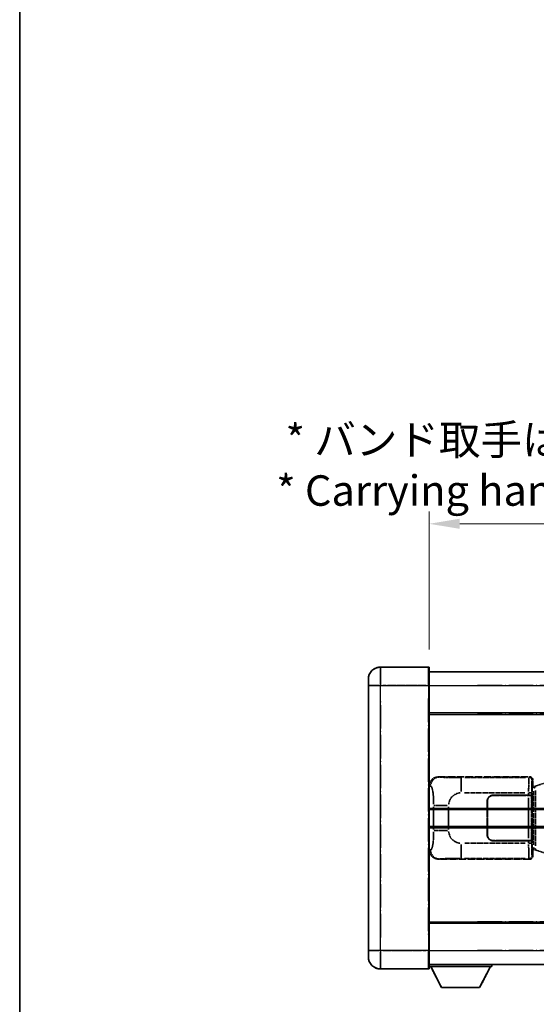
# Model space of a CAD drawing. Units: millimetres. Extents: x 10 to 8487, y -22 to 1102.
# Drawn here: x 10 to 180, y 205 to 528 of the extents above; entities that cross this region are included whole.
import ezdxf

# ---------------------------------------------------------------- set-up
doc = ezdxf.new("R2010")
doc.units = ezdxf.units.MM
doc.linetypes.add('LONG_DASH_DOTTED', pattern=[0.61, 0.48, -0.06, 0.01, -0.06])
for name, color, linetype, lineweight in [('Border (ISO)', 7, 'Continuous', 35), ('Dimension (ISO)', 7, 'Continuous', 18), ('Overlay (ISO)', 7, 'LONG_DASH_DOTTED', 35), ('Visible (ISO)', 7, 'Continuous', 35), ('Visible Narrow (ISO)', 7, 'Continuous', 25)]:
    doc.layers.add(name, color=color, linetype=linetype, lineweight=lineweight)
doc.styles.add('Note Text (TK)', font='MS PGothic.ttf')
doc.dimstyles.new('Default - Method 1b (TK)', dxfattribs={"dimscale": 4, "dimtxt": 2.5, "dimasz": 2.5, "dimexe": 1, "dimexo": 1.5, "dimgap": 1, "dimtad": 1, "dimtoh": 1, "dimrnd": 1e-08, "dimdsep": 46, "dimtxsty": 'Note Text (TK)', "dimcen": 0.09, "dimdle": 5, "dimclrd": 100, "dimclre": 100, "dimclrt": 7, "dimadec": 1, "dimazin": 1, "dimtfac": 1, "dimtmove": 0, "dimatfit": 3, "dimfxl": 0, "dimtolj": 1, "dimlwd": -1, "dimlwe": -1, "dimarcsym": 0})

# ---------------------------------------------------------------- blocks, each defined once
blk = doc.blocks.new('図面枠 tk図枠')
at = {"layer": 'Border (ISO)'}
blk.add_line((14.5, 289), (14.5, 8), dxfattribs=at)
blk = doc.blocks.new('*D38')
at = {"layer": 'Defpoints', "color": 0, "transparency": 16777216}
for p in [(462.26, 362.29), (144.76, 315.04), (462.26, 314.29)]:
    blk.add_point(p, dxfattribs=at)
at = {"layer": 'Dimension (ISO)', "color": 100, "transparency": 16777216}
for p, q in [((144.76, 321.04), (144.76, 366.29)), ((462.26, 320.29), (462.26, 366.29)), ((154.76, 362.29), (452.26, 362.29))]:
    blk.add_line(p, q, dxfattribs=at)
for points in [[(154.76, 363.96), (154.76, 360.63), (144.76, 362.29)], [(452.26, 363.96), (452.26, 360.63), (462.26, 362.29)]]:
    blk.add_solid(points, dxfattribs=at)
at = {"layer": 'Dimension (ISO)', "color": 7, "transparency": 16777216, "insert": (94.53, 381.53), "char_height": 10, "attachment_point": 4, "style": 'Note Text (TK)'}
blk.add_mtext('\\A1; \\fＭＳ Ｐゴシック|b0|i0;\\H10.0000;* バンド取手は任意の位置に固定できます。\\P\\fＭＳ Ｐゴシック|b0|i0;\\H10.0000;* Carrying handle location can be freely affixed within denoted range.', dxfattribs=at)

msp = doc.modelspace()

# ---------------------------------------------------------------- linework, layer by layer
at = {"layer": 'Overlay (ISO)', "ltscale": 2.541206}
for p, q in [((144.5111, 315.2926), (128.7611, 315.2926)), ((144.5111, 315.2926), (128.7611, 315.2926)), ((128.7611, 216.2926), (144.5111, 216.2926)), ((128.7611, 216.2926), (144.5111, 216.2926))]:
    msp.add_line(p, q, dxfattribs=at)
at = {"layer": 'Overlay (ISO)', "ltscale": 1.368543}
for p, q in [((128.7611, 315.2741), (128.7611, 309.7634)), ((128.7611, 315.2741), (128.7611, 309.7634)), ((144.5111, 309.7634), (144.5111, 315.2741)), ((144.5111, 309.7634), (144.5111, 315.2741)), ((128.7611, 221.8219), (128.7611, 216.3111)), ((128.7611, 221.8219), (128.7611, 216.3111)), ((144.5111, 216.3111), (144.5111, 221.8219)), ((144.5111, 216.3111), (144.5111, 221.8219))]:
    msp.add_line(p, q, dxfattribs=at)
at = {"layer": 'Overlay (ISO)', "ltscale": 1.457251}
for p, q in [((144.7611, 315.0426), (144.7611, 309.2926)), ((144.7611, 315.0426), (144.7611, 309.2926)), ((144.7611, 222.2926), (144.7611, 216.5426)), ((144.7611, 222.2926), (144.7611, 216.5426))]:
    msp.add_line(p, q, dxfattribs=at)
at = {"layer": 'Overlay (ISO)', "ltscale": 18.588993}
for p, q in [((144.7611, 313.7926), (462.2611, 313.7926)), ((144.7611, 313.7926), (462.2611, 313.7926)), ((144.7611, 300.2926), (462.2611, 300.2926)), ((144.7611, 300.2926), (462.2611, 300.2926)), ((144.7611, 231.2926), (462.2611, 231.2926)), ((144.7611, 231.2926), (462.2611, 231.2926)), ((144.7611, 217.7926), (462.2611, 217.7926)), ((144.7611, 217.7926), (462.2611, 217.7926))]:
    msp.add_line(p, q, dxfattribs=at)
at = {"layer": 'Overlay (ISO)', "ltscale": 0.506805}
for p, q in [((124.7611, 309.2926), (124.7611, 311.2926)), ((124.7611, 309.2926), (124.7611, 311.2926)), ((124.7611, 220.2926), (124.7611, 222.2926)), ((124.7611, 220.2926), (124.7611, 222.2926))]:
    msp.add_line(p, q, dxfattribs=at)
at = {"layer": 'Overlay (ISO)', "ltscale": 17.827869}
for p, q in [((124.7611, 309.2926), (124.7611, 222.2926)), ((124.7611, 309.2926), (124.7611, 222.2926)), ((144.7611, 222.2926), (144.7611, 309.2926)), ((144.7611, 222.2926), (144.7611, 309.2926))]:
    msp.add_line(p, q, dxfattribs=at)
at = {"layer": 'Overlay (ISO)', "ltscale": 0.912328}
for p, q in [((128.4473, 309.2926), (124.7735, 309.2926)), ((128.4473, 309.2926), (124.7735, 309.2926)), ((128.4473, 222.2926), (124.7735, 222.2926)), ((128.4473, 222.2926), (124.7735, 222.2926))]:
    msp.add_line(p, q, dxfattribs=at)
at = {"layer": 'Overlay (ISO)', "ltscale": 2.287076}
for p, q in [((129.5486, 309.2926), (143.7236, 309.2926)), ((129.5486, 309.2926), (143.7236, 309.2926)), ((143.7236, 222.2926), (129.5486, 222.2926)), ((143.7236, 222.2926), (129.5486, 222.2926))]:
    msp.add_line(p, q, dxfattribs=at)
at = {"layer": 'Overlay (ISO)', "ltscale": 0.056927}
for p, q in [((144.5308, 309.2926), (144.7604, 309.2926)), ((144.5308, 309.2926), (144.7604, 309.2926)), ((144.5308, 222.2926), (144.7604, 222.2926)), ((144.5308, 222.2926), (144.7604, 222.2926))]:
    msp.add_line(p, q, dxfattribs=at)
at = {"layer": 'Overlay (ISO)', "ltscale": 16.730093}
for p, q in [((160.6361, 309.2926), (446.3861, 309.2926)), ((160.6361, 309.2926), (446.3861, 309.2926)), ((160.6361, 299.7926), (446.3861, 299.7926)), ((160.6361, 299.7926), (446.3861, 299.7926)), ((160.6361, 231.7926), (446.3861, 231.7926)), ((160.6361, 231.7926), (446.3861, 231.7926)), ((160.6361, 222.2926), (446.3861, 222.2926)), ((160.6361, 222.2926), (446.3861, 222.2926))]:
    msp.add_line(p, q, dxfattribs=at)
at = {"layer": 'Overlay (ISO)', "ltscale": 16.045082}
for p, q in [((128.7611, 226.6426), (128.7611, 304.9426)), ((128.7611, 226.6426), (128.7611, 304.9426)), ((144.5111, 304.9426), (144.5111, 226.6426)), ((144.5111, 304.9426), (144.5111, 226.6426))]:
    msp.add_line(p, q, dxfattribs=at)
at = {"layer": 'Overlay (ISO)', "ltscale": 4.834805}
for p, q in [((147.7969, 279.2926), (177.7618, 279.2926)), ((177.7618, 252.2926), (147.7969, 252.2926))]:
    msp.add_line(p, q, dxfattribs=at)
at = {"layer": 'Overlay (ISO)', "ltscale": 0.240796}
for p, q in [((148.0975, 279.2386), (147.8128, 279.2898)), ((147.8128, 252.2955), (148.0975, 252.3466))]:
    msp.add_line(p, q, dxfattribs=at)
at = {"layer": 'Overlay (ISO)', "ltscale": 1.11509}
for p, q in [((155.2508, 274.4462), (155.2508, 279.0314)), ((155.2508, 252.5538), (155.2508, 257.1391))]:
    msp.add_line(p, q, dxfattribs=at)
at = {"layer": 'Overlay (ISO)', "ltscale": 3.235035}
for p, q in [((176.4148, 279.0595), (156.3647, 279.0595)), ((156.3647, 252.5257), (176.4148, 252.5257))]:
    msp.add_line(p, q, dxfattribs=at)
at = {"layer": 'Overlay (ISO)', "ltscale": 0.970335}
for p, q in [((177.7501, 279.281), (177.5403, 279.0712)), ((178.5397, 278.0718), (178.7495, 278.2816)), ((177.5403, 252.514), (177.7501, 252.3043)), ((178.7495, 253.3037), (178.5397, 253.5134))]:
    msp.add_line(p, q, dxfattribs=at)
at = {"layer": 'Overlay (ISO)', "ltscale": 0.322704}
for p, q in [((178.7611, 278.2932), (178.7611, 276.2926)), ((178.7611, 255.2926), (178.7611, 253.292))]:
    msp.add_line(p, q, dxfattribs=at)
at = {"layer": 'Overlay (ISO)', "ltscale": 1.201259}
for p, q in [((185.3511, 278.0226), (179.8706, 276.3785)), ((179.8706, 255.2068), (185.3511, 253.5626))]:
    msp.add_line(p, q, dxfattribs=at)
at = {"layer": 'Overlay (ISO)', "ltscale": 0.310031}
for p, q in [((144.7815, 276.3071), (145.148, 276.2413)), ((145.148, 255.344), (144.7815, 255.2781))]:
    msp.add_line(p, q, dxfattribs=at)
at = {"layer": 'Overlay (ISO)', "ltscale": 0.888422}
for p, q in [((178.5691, 276.1006), (178.7611, 276.2926)), ((178.7611, 255.2926), (178.5691, 255.4847))]:
    msp.add_line(p, q, dxfattribs=at)
at = {"layer": 'Overlay (ISO)', "ltscale": 3.326328}
msp.add_line((178.5691, 255.4847), (178.5691, 276.1006), dxfattribs=at)
at = {"layer": 'Overlay (ISO)', "ltscale": 0.029277}
for p, q in [((178.7511, 276.0426), (178.5691, 276.0426)), ((178.5691, 255.5426), (178.7511, 255.5426))]:
    msp.add_line(p, q, dxfattribs=at)
at = {"layer": 'Overlay (ISO)', "ltscale": 0.036996}
for p, q in [((178.5819, 275.5426), (178.8118, 275.5426)), ((178.8118, 256.0426), (178.5819, 256.0426))]:
    msp.add_line(p, q, dxfattribs=at)
at = {"layer": 'Overlay (ISO)', "ltscale": 0.022712}
for p, q in [((178.8866, 276.0832), (178.7511, 276.0426)), ((178.7511, 255.5426), (178.8866, 255.502))]:
    msp.add_line(p, q, dxfattribs=at)
at = {"layer": 'Overlay (ISO)', "ltscale": 0.127306}
for p, q in [((178.8245, 275.5426), (178.7511, 276.0426)), ((178.8245, 256.0426), (178.7511, 255.5426))]:
    msp.add_line(p, q, dxfattribs=at)
at = {"layer": 'Overlay (ISO)', "ltscale": 0.031087}
for p, q in [((178.8348, 275.5457), (179.0199, 275.6012)), ((179.0199, 255.984), (178.8348, 256.0395))]:
    msp.add_line(p, q, dxfattribs=at)
at = {"layer": 'Overlay (ISO)', "ltscale": 0.179562}
for p, q in [((179.8706, 276.3785), (178.8866, 276.0832)), ((178.8866, 255.502), (179.8706, 255.2068))]:
    msp.add_line(p, q, dxfattribs=at)
at = {"layer": 'Overlay (ISO)', "ltscale": 0.113954}
for p, q in [((179.019, 275.6419), (178.887, 276.0818)), ((179.019, 255.9433), (178.887, 255.5035))]:
    msp.add_line(p, q, dxfattribs=at)
at = {"layer": 'Overlay (ISO)', "ltscale": 2.849565}
msp.add_line((179.0302, 274.6232), (179.0302, 256.9621), dxfattribs=at)
at = {"layer": 'Overlay (ISO)', "ltscale": 0.112415}
for p, q in [((179.066, 275.6204), (179.6589, 275.8872)), ((179.6589, 255.698), (179.066, 255.9648))]:
    msp.add_line(p, q, dxfattribs=at)
at = {"layer": 'Overlay (ISO)', "ltscale": 2.935309}
msp.add_line((179.6863, 256.6964), (179.6863, 274.8889), dxfattribs=at)
at = {"layer": 'Overlay (ISO)', "ltscale": 3.215458}
for p, q in [((156.358, 274.0626), (176.2867, 274.0626)), ((176.2867, 257.5226), (156.358, 257.5226))]:
    msp.add_line(p, q, dxfattribs=at)
at = {"layer": 'Overlay (ISO)', "ltscale": 1.774781}
for p, q in [((163.7611, 260.2926), (163.7611, 271.2926)), ((163.8611, 260.2926), (163.8611, 271.2926))]:
    msp.add_line(p, q, dxfattribs=at)
at = {"layer": 'Overlay (ISO)', "ltscale": 1.876872}
for p, q in [((165.7611, 273.2926), (177.3939, 273.2926)), ((177.3939, 258.2926), (165.7611, 258.2926))]:
    msp.add_line(p, q, dxfattribs=at)
at = {"layer": 'Overlay (ISO)', "ltscale": 1.867558}
for p, q in [((165.7611, 273.1926), (177.3361, 273.1926)), ((177.3361, 258.3926), (165.7611, 258.3926))]:
    msp.add_line(p, q, dxfattribs=at)
at = {"layer": 'Overlay (ISO)', "ltscale": 0.253352}
for p, q in [((177.3361, 273.1926), (178.3361, 273.1926)), ((178.3361, 258.3926), (177.3361, 258.3926))]:
    msp.add_line(p, q, dxfattribs=at)
at = {"layer": 'Overlay (ISO)', "ltscale": 2.149119}
msp.add_line((177.3361, 272.4526), (177.3361, 259.1326), dxfattribs=at)
at = {"layer": 'Overlay (ISO)', "ltscale": 0.111713}
for p, q in [((177.3939, 274.0241), (177.3939, 273.3311)), ((178.3933, 273.3311), (178.3933, 274.0241)), ((177.3939, 258.2541), (177.3939, 257.5611)), ((178.3933, 257.5611), (178.3933, 258.2541))]:
    msp.add_line(p, q, dxfattribs=at)
at = {"layer": 'Overlay (ISO)', "ltscale": 0.24772}
for p, q in [((178.3933, 273.2926), (177.3939, 273.2926)), ((177.3939, 258.2926), (178.3933, 258.2926))]:
    msp.add_line(p, q, dxfattribs=at)
at = {"layer": 'Overlay (ISO)', "ltscale": 0.222938}
for p, q in [((178.3876, 274.0626), (177.4706, 274.0626)), ((177.4706, 257.5226), (178.3876, 257.5226))]:
    msp.add_line(p, q, dxfattribs=at)
at = {"layer": 'Overlay (ISO)', "ltscale": 2.387921}
msp.add_line((178.3361, 273.1926), (178.3361, 258.3926), dxfattribs=at)
at = {"layer": 'Overlay (ISO)', "ltscale": 0.005535}
for p, q in [((178.3933, 273.2926), (178.3945, 273.2926)), ((178.3945, 258.2926), (178.3933, 258.2926))]:
    msp.add_line(p, q, dxfattribs=at)
at = {"layer": 'Overlay (ISO)', "ltscale": 2.420192}
msp.add_line((178.3945, 273.2926), (178.3945, 258.2926), dxfattribs=at)
at = {"layer": 'Overlay (ISO)', "ltscale": 1.201531}
for p, q in [((146.2101, 269.5162), (146.2101, 262.069)), ((151.1182, 262.069), (151.1182, 269.5162))]:
    msp.add_line(p, q, dxfattribs=at)
at = {"layer": 'Overlay (ISO)', "ltscale": 1.001037}
for p, q in [((146.2874, 269.93), (150.7738, 269.93)), ((150.7738, 261.6553), (146.2874, 261.6553))]:
    msp.add_line(p, q, dxfattribs=at)
at = {"layer": 'Overlay (ISO)', "ltscale": 0.016035}
for p, q in [((163.8611, 268.2926), (163.7611, 268.2926)), ((163.8611, 267.7926), (163.7611, 267.7926)), ((163.7611, 263.7926), (163.8611, 263.7926)), ((163.7611, 263.2926), (163.8611, 263.2926))]:
    msp.add_line(p, q, dxfattribs=at)
at = {"layer": 'Overlay (ISO)', "ltscale": 3.323767}
msp.add_line((144.7611, 217.0926), (165.3611, 217.0926), dxfattribs=at)
msp.add_line((144.7611, 217.0926), (165.3611, 217.0926), dxfattribs=at)
at = {"layer": 'Overlay (ISO)', "ltscale": 1.376751}
for p, q in [((148.8111, 210.1926), (145.2611, 217.0926)), ((148.8111, 210.1926), (145.2611, 217.0926)), ((161.3111, 210.1926), (164.8611, 217.0926)), ((161.3111, 210.1926), (164.8611, 217.0926))]:
    msp.add_line(p, q, dxfattribs=at)
at = {"layer": 'Overlay (ISO)', "ltscale": 0.112847}
msp.add_line((165.3611, 217.7926), (165.3611, 217.0926), dxfattribs=at)
msp.add_line((165.3611, 217.7926), (165.3611, 217.0926), dxfattribs=at)
at = {"layer": 'Overlay (ISO)', "ltscale": 2.01681}
msp.add_line((148.8111, 210.1926), (161.3111, 210.1926), dxfattribs=at)
msp.add_line((148.8111, 210.1926), (161.3111, 210.1926), dxfattribs=at)
at = {"layer": 'Overlay (ISO)', "ltscale": 1.013709}
for centre, start, end in [((128.7611, 311.2926), 90, 180), ((128.7611, 311.2926), 90, 180), ((128.7611, 220.2926), 180, 270), ((128.7611, 220.2926), 180, 270)]:
    msp.add_arc(centre, 4, start, end, dxfattribs=at)
at = {"layer": 'Overlay (ISO)', "ltscale": 0.063263}
for centre, start, end in [((144.5111, 315.0426), 0, 90), ((144.5111, 315.0426), 0, 90), ((144.5111, 216.5426), 270, 0), ((144.5111, 216.5426), 270, 0)]:
    msp.add_arc(centre, 0.25, start, end, dxfattribs=at)
at = {"layer": 'Overlay (ISO)', "ltscale": 0.942579}
for centre, start, end in [((155.2508, 269.93), 94.5, 175.5), ((155.2508, 261.6553), 184.5, 265.5)]:
    msp.add_arc(centre, 4.1326, start, end, dxfattribs=at)
at = {"layer": 'Overlay (ISO)', "ltscale": 0.506805}
for centre, start, end in [((165.7611, 271.2926), 90, 180), ((165.7611, 260.2926), 180, 270)]:
    msp.add_arc(centre, 2, start, end, dxfattribs=at)
at = {"layer": 'Overlay (ISO)', "ltscale": 0.481459}
for centre, start, end in [((165.7611, 271.2926), 90, 180), ((165.7611, 260.2926), 180, 270)]:
    msp.add_arc(centre, 1.9, start, end, dxfattribs=at)
at = {"layer": 'Overlay (ISO)', "ltscale": 0.762736}
for centre, major_axis, start_param, end_param in [((147.8173, 276.2908), (-3.0098, 0.5407), 4.89350406, 6.4576412), ((147.8173, 255.2944), (-3.0098, -0.5407), 6.10872941, 7.67286655)]:
    msp.add_ellipse(centre, major_axis=major_axis, ratio=0.98105095, start_param=start_param, end_param=end_param, dxfattribs=at)
at = {"layer": 'Overlay (ISO)', "ltscale": 0.68132}
for centre, major_axis, start_param, end_param in [((148.1133, 276.2376), (0.5305, 2.9527), 0.25932194, 1.66704536), ((148.1133, 255.3476), (0.5305, -2.9527), 4.61613994, 6.02386337)]:
    msp.add_ellipse(centre, major_axis=major_axis, ratio=0.98105095, start_param=start_param, end_param=end_param, dxfattribs=at)
at = {"layer": 'Overlay (ISO)', "ltscale": 1.115303}
for centre, start_param, end_param in [((177.5335, 274.0626), 3.25329373, 4.63559449), ((177.5335, 257.5226), 4.78918347, 6.17148424)]:
    msp.add_ellipse(centre, major_axis=(0, -5), ratio=0.02793662, start_param=start_param, end_param=end_param, dxfattribs=at)
at = {"layer": 'Overlay (ISO)', "ltscale": 0.22783}
for centre, major_axis in [((177.5287, 278.0601), (0.7071, -0.7071)), ((177.5287, 253.5251), (-0.7071, -0.7071))]:
    msp.add_ellipse(centre, major_axis=major_axis, ratio=0.99878277, start_param=0.86448607, end_param=2.27710659, dxfattribs=at)
at = {"layer": 'Overlay (ISO)', "ltscale": 0.253212}
for centre, major_axis in [((177.7605, 278.292), (0.708, 0.708)), ((177.7605, 253.2932), (0.708, -0.708))]:
    msp.add_ellipse(centre, major_axis=major_axis, ratio=0.99878277, start_param=5.49839613, end_param=7.06797448, dxfattribs=at)
at = {"layer": 'Overlay (ISO)', "ltscale": 0.892317}
for centre, start_param, end_param in [((178.5329, 274.0626), 0.11170107, 1.49400184), ((178.5329, 257.5226), 1.64759081, 3.02989158)]:
    msp.add_ellipse(centre, major_axis=(0, 4), ratio=0.03492077, start_param=start_param, end_param=end_param, dxfattribs=at)
at = {"layer": 'Overlay (ISO)', "ltscale": 0.100183}
for centre, major_axis, start_param, end_param in [((180.0143, 275.8996), (-0.1437, 0.4789), 0.06905721, 1.31208708), ((180.0143, 255.6857), (-0.1437, -0.4789), 4.97109822, 6.21412809)]:
    msp.add_ellipse(centre, major_axis=major_axis, ratio=0.6398634, start_param=start_param, end_param=end_param, dxfattribs=at)
at = {"layer": 'Overlay (ISO)', "ltscale": 1.422253}
msp.add_open_spline([(154.8566, 279.0596), (154.4122, 279.0599), (153.9146, 279.0609), (153.3791, 279.0642), (152.4206, 279.0702), (151.3702, 279.0837), (150.5101, 279.1041), (149.688, 279.1236), (149.0286, 279.1495), (148.6488, 279.1756), (148.4197, 279.1913), (148.2879, 279.2074), (148.1916, 279.2225)], degree=3, knots=[0.05, 0.05, 0.05, 0.05, 0.212702167, 0.212702167, 0.212702167, 0.503893992, 0.503893992, 0.503893992, 0.782203362, 0.782203362, 0.782203362, 0.95, 0.95, 0.95, 0.95], dxfattribs=at)
at = {"layer": 'Overlay (ISO)', "ltscale": 1.388359}
msp.add_open_spline([(145.2472, 276.2181), (145.362, 276.1798), (145.4826, 276.0883), (145.5992, 275.8246), (145.787, 275.3999), (145.9612, 274.5337), (146.0681, 273.4816), (146.1499, 272.6776), (146.1916, 271.7865), (146.2041, 270.9816), (146.2074, 270.7643), (146.2089, 270.5527), (146.2096, 270.3479)], degree=3, knots=[0.05, 0.05, 0.05, 0.05, 0.265590793, 0.265590793, 0.265590793, 0.612901129, 0.612901129, 0.612901129, 0.878333796, 0.878333796, 0.878333796, 0.95, 0.95, 0.95, 0.95], dxfattribs=at)
at = {"layer": 'Overlay (ISO)', "ltscale": 1.388645}
msp.add_open_spline([(146.2094, 261.2374), (146.2075, 260.7526), (146.2009, 260.2296), (146.1783, 259.6865), (146.1338, 258.6153), (146.0273, 257.5208), (145.8729, 256.7319), (145.7429, 256.0678), (145.5862, 255.6533), (145.4311, 255.4832), (145.3689, 255.4149), (145.3072, 255.3834), (145.2471, 255.3655)], degree=3, knots=[0.05, 0.05, 0.05, 0.05, 0.21983104, 0.21983104, 0.21983104, 0.554777845, 0.554777845, 0.554777845, 0.836790829, 0.836790829, 0.836790829, 0.95, 0.95, 0.95, 0.95], dxfattribs=at)
at = {"layer": 'Overlay (ISO)', "ltscale": 1.422246}
msp.add_open_spline([(148.1918, 252.3627), (148.2926, 252.3785), (148.4325, 252.3952), (148.6794, 252.4117), (149.1247, 252.4415), (149.9246, 252.4699), (150.917, 252.49), (151.7809, 252.5075), (152.7616, 252.5181), (153.6446, 252.5225), (154.0788, 252.5247), (154.4862, 252.5254), (154.856, 252.5256)], degree=3, knots=[0.05, 0.05, 0.05, 0.05, 0.224983239, 0.224983239, 0.224983239, 0.540435735, 0.540435735, 0.540435735, 0.815011713, 0.815011713, 0.815011713, 0.95, 0.95, 0.95, 0.95], dxfattribs=at)
at = {"layer": 'Visible (ISO)'}
for p, q in [((144.5111, 315.2926), (128.7611, 315.2926)), ((144.7611, 315.0426), (144.7611, 309.2926)), ((144.7611, 313.7926), (462.2611, 313.7926)), ((124.7611, 309.2926), (124.7611, 311.2926)), ((124.7611, 309.2926), (124.7611, 222.2926)), ((144.7611, 222.2926), (144.7611, 309.2926)), ((144.7611, 300.2926), (462.2611, 300.2926)), ((144.7611, 268.5426), (201.0111, 268.5426)), ((144.7611, 263.0426), (201.0111, 263.0426)), ((144.7611, 231.2926), (462.2611, 231.2926)), ((124.7611, 220.2926), (124.7611, 222.2926)), ((144.7611, 222.2926), (144.7611, 216.5426)), ((144.7611, 217.7926), (462.2611, 217.7926)), ((144.7611, 217.0926), (165.3611, 217.0926)), ((148.8111, 210.1926), (145.2611, 217.0926)), ((161.3111, 210.1926), (164.8611, 217.0926)), ((165.3611, 217.7926), (165.3611, 217.0926)), ((128.7611, 216.2926), (144.5111, 216.2926)), ((148.8111, 210.1926), (161.3111, 210.1926))]:
    msp.add_line(p, q, dxfattribs=at)
for centre, radius, start, end in [((128.7611, 311.2926), 4, 90, 180), ((144.5111, 315.0426), 0.25, 0, 90), ((128.7611, 220.2926), 4, 180, 270), ((144.5111, 216.5426), 0.25, 270, 0)]:
    msp.add_arc(centre, radius, start, end, dxfattribs=at)
at = {"layer": 'Visible Narrow (ISO)'}
for p, q in [((128.7611, 315.2926), (128.7611, 309.2926)), ((144.5111, 309.2926), (144.5111, 315.2926)), ((128.7611, 309.2926), (124.7611, 309.2926)), ((128.7611, 309.2926), (144.5111, 309.2926)), ((128.7611, 222.2926), (128.7611, 309.2926)), ((144.5111, 309.2926), (144.7611, 309.2926)), ((144.5111, 309.2926), (144.5111, 222.2926)), ((144.7611, 309.2926), (462.2611, 309.2926)), ((144.7611, 299.7926), (462.2611, 299.7926)), ((144.7611, 269.0426), (201.0111, 269.0426)), ((144.7611, 262.5426), (201.0111, 262.5426)), ((144.7611, 231.7926), (462.2611, 231.7926)), ((128.7611, 222.2926), (124.7611, 222.2926)), ((144.5111, 222.2926), (128.7611, 222.2926)), ((128.7611, 222.2926), (128.7611, 216.2926)), ((144.5111, 222.2926), (144.7611, 222.2926)), ((144.5111, 216.2926), (144.5111, 222.2926)), ((144.7611, 222.2926), (462.2611, 222.2926))]:
    msp.add_line(p, q, dxfattribs=at)

# ---------------------------------------------------------------- block references
at = {"xscale": 4, "yscale": 4, "zscale": 4}
msp.add_blockref('図面枠 tk図枠', (-47.7094, -54.1161), dxfattribs=at)

# ---------------------------------------------------------------- dimensions: what is measured, and where the dimension line sits
at = {"layer": 'Dimension (ISO)', "color": 100, "true_color": 0x00ff3f}
dim = msp.add_linear_dim(base=(462.2611, 362.2926), p1=(144.7611, 315.0426), p2=(462.2611, 314.2926), text=' \\fＭＳ Ｐゴシック|b0|i0;\\H10.0000;* バンド取手は任意の位置に固定できます。\\P\\fＭＳ Ｐゴシック|b0|i0;\\H10.0000;* Carrying handle location can be freely affixed within denoted range.', dimstyle='Default - Method 1b (TK)', override={"dimgap": 1, "dimtoh": 0, "dimdec": 2, "dimtol": 0, "dimlim": 0, "dimtp": 0, "dimtm": 0, "dimtdec": 2, "dimtofl": 0, "dimatfit": 1}, dxfattribs=at)
dim.commit()
dim.dimension.update_dxf_attribs({"geometry": '*D38', "text_midpoint": (303.5111, 362.2926), "dimtype": 160})

doc.saveas('drawing.dxf')
